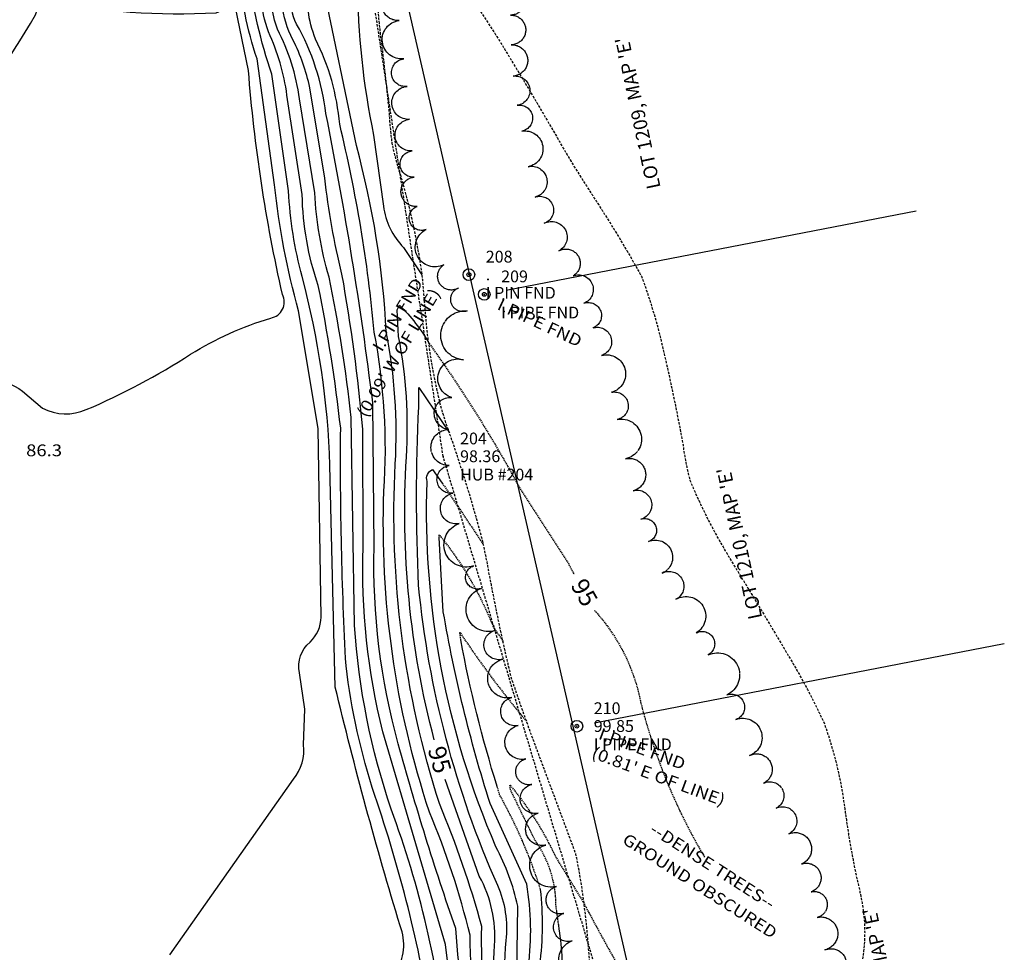
# Model space of a CAD drawing. Units: feet. Extents: x 1023941 to 1026768, y 90264 to 94497.
# Drawn here: x 1026294 to 1026495, y 91359 to 91548 of the extents above; entities that cross this region are included whole.
import ezdxf
from ezdxf.enums import TextEntityAlignment as Align

# ---------------------------------------------------------------- set-up
doc = ezdxf.new("R2010")
doc.units = ezdxf.units.FT
doc.header["$MEASUREMENT"] = 0
for name, pattern in [('DASHED', [0.75, 0.5, -0.25]), ('HIDDEN', [0.375, 0.25, -0.125]), ('LTP600', [40, 40, 0])]:
    doc.linetypes.add(name, pattern=pattern)
for name, color, linetype in [('ANNOTATE', 10, 'Continuous'), ('CF-FORMLINE', 11, 'HIDDEN'), ('CF-INDEX', 11, 'Continuous'), ('CF-INTERMED', 9, 'Continuous'), ('CF-OB_INTER', 9, 'HIDDEN'), ('CF-OBS_INDX', 11, 'HIDDEN'), ('DENSE_WD', 9, 'DASHED'), ('DESC', 2, 'Continuous'), ('E1ABL', 4, 'Continuous'), ('E2BDL', 5, 'Continuous'), ('E6ABT-L', 4, 'Continuous'), ('E6TOS', 9, 'Continuous'), ('E7B-S', 3, 'Continuous'), ('E7B-T', 3, 'Continuous'), ('ELEV', 9, 'Continuous'), ('PNTS', 2, 'Continuous'), ('SPOTELEV', 9, 'Continuous'), ('TREELINE', 9, 'LTP600'), ('VTEXT', 10, 'Continuous'), ('W6TOS', 10, 'Continuous'), ('W6TVL', 10, 'DASHED')]:
    doc.layers.add(name, color=color, linetype=linetype)
doc.styles.add('60', font='simplex.shx', dxfattribs={"width": 1.15, "height": 2.4})
doc.styles.add('60S', font='simplex.shx', dxfattribs={"width": 1.15, "oblique": 22, "height": 2.4})
doc.styles.add('80SL', font='simplex.shx', dxfattribs={"oblique": 22, "height": 2.8})
doc.styles.add('S6', font='SIMPLEX', dxfattribs={"height": 0.083333})

# ---------------------------------------------------------------- blocks, each defined once
blk = doc.blocks.new('IP')
for radius in [0.0296, 0.00977]:
    blk.add_circle((0, 0), radius)
blk = doc.blocks.new('POINT')
blk.add_point((0, 0))
at = {"layer": 'DESC', "style": 'S6'}
blk.add_attdef('DESC', (0.1191, -0.1698), '', height=0.0833, dxfattribs=at)
at = {"layer": 'ELEV', "style": 'S6'}
blk.add_attdef('ELEV', (0.1191, -0.0403), '', height=0.0833, dxfattribs=at)
at = {"layer": 'PNTS', "style": 'S6'}
blk.add_attdef('POINT', (0.1191, 0.0855), '', height=0.0833, dxfattribs=at)

msp = doc.modelspace()

# ---------------------------------------------------------------- linework, layer by layer
at = {"layer": 'CF-FORMLINE', "flags": 128}
for points, elevation in [([(1026377.54, 91482.51, -0.031732534), (1026396.15, 91452.75), (1026405.73182, 91437.94526), (1026407.03, 91435.52)], 95), ([(1026411.18, 91428.21, -0.137449715), (1026420.55, 91409.52, 0.071801383), (1026433.53, 91378.04)], 95), ([(1026408.88, 91368.84, 0.019735099), (1026427.2892, 91337.01489), (1026429.60612, 91331.90647), (1026430.92, 91328.9)], 100)]:
    msp.add_lwpolyline(points, format="xyb", dxfattribs=dict(at, elevation=elevation))
at = {"layer": 'CF-INDEX', "flags": 128}
for points, elevation in [([(1026200.05, 91354.08), (1026209, 91378.24, 0.165330728), (1026209.57775, 91386.02766, -0.28655731), (1026212.84, 91396.49), (1026219.43, 91404.74, -0.148488312), (1026228.46577, 91410.18275), (1026231.15, 91411.12, 0.176253031), (1026228.55742, 91418.03365, -0.363265039), (1026228.48113, 91430.15438, 0.06892328), (1026256.02, 91476.96, 0.025407394), (1026264.26241, 91510.69075, -0.339920279), (1026271.79, 91517.63, 0.211131742), (1026279.47, 91522.01, 0.022813576), (1026297.43, 91549.41, -0.172072594), (1026299.42, 91552.35, 0.062672309), (1026334.17, 91549.83, 0.460058105), (1026335.73197, 91553.01312, 0.047328858), (1026323.61, 91589.57, -0.069338456), (1026316.2201, 91618.97099, -0.021350039), (1026306.3899, 91687.66193), (1026305.71, 91691.05)], 85), ([(1026368.27, 91327.37), (1026379.28248, 91329.38639), (1026381.9, 91330.16, 0.196527035), (1026381.20752, 91339.22539, 0.061240995), (1026369.8, 91387.75, -0.06612917), (1026362.36, 91425.16), (1026361.63678, 91467.47214, 0.024265516), (1026357.14, 91496.07, -0.057114161), (1026354.24064, 91513.23192), (1026351.13, 91532.3, 0.084572151), (1026346.66526, 91546.49761, -0.121231692), (1026345.49, 91556.74, 0.150048943), (1026343.02, 91572.37, 0.108037698), (1026337.68, 91586.36, -0.061266822), (1026332.19, 91599.08)], 90), ([(1026378.56, 91401.88, -0.079956752), (1026372.88, 91459.41, 0.063518472), (1026371.31, 91483.95), (1026371.03, 91489.39), (1026371.47, 91490.35, -0.067395932), (1026377.54, 91482.51)], 95), ([(1026408.11, 91075.19, -0.039820326), (1026398.97, 91087.21, 0.21261472), (1026384.22, 91097.41), (1026375.44, 91100.28, -0.198549933), (1026354.256, 91117.71002, -0.143593447), (1026353.71, 91122.18, 0.185600259), (1026350.69, 91136.74), (1026349.64, 91138.98, -0.047468436), (1026358.18, 91149.69, -0.168912212), (1026364.46, 91164.38, 0.10627314), (1026375.45, 91192.12), (1026376.87692, 91194.51072), (1026385.78, 91201.18, 0.245165641), (1026388.11006, 91205.99084), (1026388.02696, 91247.59514), (1026386.08248, 91270.43477, -0.082462977), (1026386.9544, 91282.83868, -0.079167375), (1026393.80708, 91315.18853, 0.194483916), (1026393.16066, 91337.89311, -0.084357587), (1026390.797, 91360.06499, 0.147236873), (1026387.72599, 91374.11898), (1026380.79, 91393.79)], 95), ([(1026407.27, 91339.21, -0.131905094), (1026404.56, 91351.88, 0.055572977), (1026403.87, 91364.14)], 100)]:
    msp.add_lwpolyline(points, format="xyb", dxfattribs=dict(at, elevation=elevation))
at = {"layer": 'CF-INTERMED', "flags": 128}
for points, elevation in [([(1026324.74, 91358.16), (1026349.93, 91393.89, 0.201185882), (1026351.96, 91400.88), (1026352.24, 91408.14), (1026351.17, 91415.55, -0.28735028), (1026353.28057, 91421.78083, 0.204764769), (1026355.51885, 91426.85931), (1026354.93, 91465.21), (1026350.93, 91489.2, -0.039571724), (1026346.0408, 91514.84617), (1026342.51, 91540.44, -0.05510936), (1026338.61625, 91558.95, 0.130753293), (1026336.88078, 91567.90205, 0.023418782), (1026327, 91593.44, -0.043993046), (1026321.18, 91615.77, -0.023424766), (1026314.84657, 91654.45027, 0.011306112), (1026306.85, 91711.98), (1026305.09, 91735.14), (1026302.39, 91745.94, -0.184433533), (1026302.52, 91755.21, 0.117408188), (1026304.40399, 91773.47094), (1026303.92767, 91784.89072), (1026303.52, 91788.64)], 87), ([(1026370.7248, 91354.52525, 0.240159075), (1026371.62, 91364.02, -0.015048618), (1026358.42, 91412.61), (1026357.33, 91457.74, 0.057498846), (1026351.66, 91496.15, -0.05228001), (1026348.90469, 91513.58684), (1026345.5205, 91537.33913, -0.057230939), (1026340.9011, 91557.86737, 0.140378654), (1026338.05946, 91571.78481, 0.060435992), (1026331.14, 91588.87, -0.042421738), (1026320.87701, 91626.688), (1026313.02785, 91687.60041, -0.036653798), (1026307.82, 91733.18, 0.060191113), (1026305.75, 91743.73, -0.162297297), (1026306.1, 91759.02, 0.108966814), (1026307.45, 91772.96), (1026307.19, 91782.59)], 88), ([(1026378.11, 91344.46, 0.03998695), (1026366.47176, 91390.58914, -0.049312589), (1026360.59844, 91416.92459, -0.015607207), (1026359.52, 91465.28, 0.021346595), (1026354.96, 91494.32, -0.076548124), (1026351.68, 91512.86), (1026348.58, 91533.09, 0.074021898), (1026344.84787, 91545.9418, -0.128127652), (1026343.53395, 91560.1849, 0.07741312), (1026339.69, 91574.61, 0.113836354), (1026335.7, 91585.03, -0.085387011), (1026327.12456, 91610.34954, -0.054936743), (1026319.92, 91650.49), (1026311.73, 91712.62), (1026310.32, 91734.01), (1026307.78133, 91747.12671, -0.074882811), (1026310, 91764.66, 0.068511002), (1026310.39, 91775.91)], 89), ([(1026383.27, 91340.33), (1026380.81391, 91360.21383), (1026368.11, 91403.54, -0.071601452), (1026364.11, 91441.08), (1026364.00428, 91465.11511, 0.022271947), (1026359.77998, 91496.64946, -0.031935796), (1026356.29384, 91516.20576), (1026353.22, 91534.59, 0.067842259), (1026349.8, 91544.31, -0.196426397), (1026348.30116, 91559.35477, 0.092311485), (1026345.41401, 91572.96843, 0.145495479), (1026339, 91588.69, -0.077053086), (1026333.46, 91603.65, 0.026185568), (1026327.08796, 91626.32246, -0.034660356), (1026324.13813, 91652.55148), (1026317.4375, 91702.73425), (1026314.99025, 91739.00907, -0.12298146), (1026314.96, 91757.51), (1026315.25, 91759.56)], 91), ([(1026386.4033, 91335.69422, -0.024843571), (1026382.93, 91363.46, -0.016425029), (1026371.23822, 91401.05453, -0.073997174), (1026366.32, 91441.08), (1026366.06, 91470.46, 0.017951199), (1026356.51, 91529.32, 0.097478115), (1026350.54632, 91547.54865, -0.217791996), (1026349.9438, 91553.71016, 0.14712013), (1026348.56388, 91571.13173, 0.13478706), (1026341.67, 91589.09, -0.109573697), (1026334.93, 91608.23), (1026328.43, 91629.35, 0.010770776), (1026319.71, 91704.47), (1026317.46, 91740.43, -0.101258179), (1026317.24, 91751.98)], 92), ([(1026388.99, 91333.79, -0.048460777), (1026385.84, 91362.12, 0.039464315), (1026377.58, 91387.19, -0.089277693), (1026368.32097, 91452.47998, 0.064097021), (1026366.34, 91484.86, 0.036722928), (1026359.31, 91527.15, 0.095580329), (1026354.4, 91544.49, -0.123679329), (1026352.85, 91556.33, 0.11039627), (1026350.89, 91572.03, 0.141245689), (1026345.26, 91588.18, -0.123829575), (1026337.05403, 91609.29255), (1026330.32, 91630.01), (1026327.48724, 91661.16956, -0.033839975), (1026320.3726, 91737.92052), (1026319.88009, 91742.50579), (1026319.81, 91744.69)], 93), ([(1026390.78, 91336.84, -0.058821786), (1026388.22823, 91363.90816, 0.032075182), (1026379.62422, 91388.89694, -0.091433727), (1026370.62521, 91458.06999, 0.063229242), (1026368.79445, 91484.90422, 0.053663445), (1026362.7, 91522.85), (1026355.86, 91555.73, 0.042357589), (1026353.09, 91574.97, 0.154385709), (1026344.78, 91593.05, -0.122416114), (1026341.21, 91601.55, 0.047536817), (1026332.83645, 91628.42822, -0.044565546), (1026330.33605, 91657.13582, -0.035931798), (1026323, 91735.22)], 94), ([(1026368.66, 91572.79, 0.17685036), (1026362.89, 91555.93, 0.049103761), (1026366.21089, 91524.95513), (1026368.21918, 91510.4942, 0.162140271), (1026372.32, 91502.07), (1026376.06, 91496.52)], 94), ([(1026245.72, 91356.2, -0.400334358), (1026249.32, 91365.22, 0.138527276), (1026279.83439, 91390.36065, 0.091142401), (1026289.57, 91407.78, 0.103589663), (1026290.59, 91426.62), (1026289.32, 91441.63, 0.212486093), (1026285.53, 91450.68), (1026278.02394, 91455.61094, -0.355221178), (1026275.24, 91463.31, -0.35830376), (1026282.48, 91472.9), (1026287.68, 91474.58, -0.235800101), (1026294.76, 91472.83), (1026298.86, 91469.35, 0.222404219), (1026307.76048, 91469.08289, 0.041551708), (1026328.97374, 91480.34219, -0.066818002), (1026345.28, 91487.72, 0.514784973), (1026347.66463, 91492.5063, -0.035633313), (1026340.75057, 91538.12752), (1026334.96992, 91566.13542)], 86), ([(1026420.27, 91052.39, 0.061191016), (1026422.85, 91069.16), (1026412.49462, 91087.45552, 0.042825229), (1026403.5, 91099.57, 0.230127482), (1026389.63, 91114.12), (1026381.27, 91119.41, -0.184409338), (1026372.31, 91135.52), (1026370.16, 91140.96, 0.070110641), (1026371.23394, 91166.75744, -0.137878713), (1026378.31654, 91182.42232), (1026390.02, 91192.16, 0.08804588), (1026390.66, 91210.49), (1026390.56, 91247.94, -0.049317422), (1026390.13513, 91287.99, -0.094450346), (1026396.52, 91315.53, 0.177788452), (1026396.18253, 91337.49286, -0.117243773), (1026393.19524, 91361.03987, 0.134431289), (1026391.46, 91372.25, -0.079702504), (1026375.36, 91433.27, -0.022741011), (1026375.39, 91469.66), (1026375.42, 91473.57), (1026381.67, 91464.39)], 96), ([(1026420.59, 91088.8), (1026410.68423, 91105.30945, -0.18884047), (1026409.71, 91113.89, 0.28492743), (1026405, 91126.03, -0.122778604), (1026390.04, 91144.21, -0.110755715), (1026385.92, 91159.27, -0.046509795), (1026384.79, 91172.44, -0.216703835), (1026388.59, 91180.51, -0.095865765), (1026395.36, 91184.45, -0.04320842), (1026393.08433, 91212.65496), (1026393.12069, 91248.61005, -0.029267492), (1026392.87, 91279.62), (1026392.87, 91293.46, -0.083270048), (1026397.70738, 91311.82906, 0.220976533), (1026397.48, 91341.53, -0.117031915), (1026395.3467, 91354.27006), (1026395.54539, 91368.0405, 0.070602318), (1026391.10716, 91380.11389, -0.110887651), (1026377.11, 91454.47, -0.407637502), (1026378.22, 91456.87), (1026378.22, 91456.87), (1026380.19, 91454.11)], 97), ([(1026403.45, 91329.83, 0.093929825), (1026400.03159, 91342.39863, -0.15276139), (1026397.71, 91355.78, 0.074495317), (1026397.37, 91372.51), (1026389.91, 91388.94, -0.034283996), (1026380.4, 91427.94), (1026379.55, 91443.04)], 98), ([(1026391.35, 91392.4, -0.029939158), (1026383.97, 91422.21)], 99), ([(1026405.43, 91334.94), (1026401.3749, 91346.20496, -0.17753844), (1026400.05, 91356.09, 0.060900154), (1026400.18, 91371.46)], 99)]:
    msp.add_lwpolyline(points, format="xyb", dxfattribs=dict(at, elevation=elevation))
at = {"layer": 'CF-OB_INTER', "elevation": 97, "flags": 128}
msp.add_lwpolyline([(1026380.19, 91454.11), (1026388.56, 91441.61)], dxfattribs=at)
at = {"layer": 'CF-OB_INTER', "flags": 128}
for points, elevation in [([(1026379.55, 91443.04), (1026379.55, 91443.61, -0.078735669), (1026390.6, 91424.74), (1026392.61, 91421.89)], 98), ([(1026383.97, 91422.21), (1026383.75, 91423.8, 0.028921855), (1026397.37, 91405.62)], 99), ([(1026400.18, 91371.46, 0.051043285), (1026391.8, 91390.8), (1026391.35, 91392.4)], 99)]:
    msp.add_lwpolyline(points, format="xyb", dxfattribs=dict(at, elevation=elevation))
at = {"layer": 'CF-OBS_INDX', "elevation": 100, "flags": 128}
msp.add_lwpolyline([(1026403.87, 91364.14), (1026403.32, 91368.15, 0.155847742), (1026399.08, 91381.41), (1026394.04, 91391.79), (1026393.94, 91392.71, -0.066362276), (1026403.28, 91378), (1026408.88, 91368.84)], format="xyb", dxfattribs=at)
at = {"layer": 'DENSE_WD', "elevation": 103.79, "flags": 128}
msp.add_lwpolyline([(1026412.62, 91345.72), (1026412.12, 91348.17, 0.005336), (1026411.23, 91351.92, -0.014878), (1026410.35, 91355.67, -0.018849), (1026409.88, 91360.53, 0.005897), (1026409.41, 91365.39, 0.024377), (1026407.38, 91378.63), (1026402.35, 91392.12), (1026398.07, 91403.6, -0.008547), (1026394.19, 91414.71, -0.009439), (1026391.1, 91428.77, -0.002646), (1026389.76, 91435.56, 0.01095), (1026388.42, 91442.34, 0.012447), (1026384.56, 91455.63, 0.00468), (1026382.23, 91462.7, -0.01704), (1026379.89, 91469.78, -0.02778), (1026377.21, 91484.32, -0.010581), (1026376.59, 91490.93, 0.012511), (1026375.97, 91497.54, 0.020544), (1026373.51, 91510.17, 0.009128), (1026371.79, 91516.54, -0.020931), (1026370.07, 91522.9, -0.020371), (1026369.44, 91529.29, 0.001869), (1026368.8, 91535.67, 0.001956), (1026368.04, 91542.34, -0.012608), (1026367.27, 91549.01, -0.034352), (1026367.02, 91559.47, -0.136925), (1026369.51, 91565.29), (1026372.94, 91565.27, -0.093806), (1026378.62, 91562.23, -0.043299), (1026386.98, 91551.61, -0.011443), (1026393.75, 91541.01, -0.004018), (1026400.19, 91530.23, -0.001391), (1026403.4, 91524.72, 0.004792), (1026406.61, 91519.22, 0.005045), (1026410.21, 91513.56, -0.004131), (1026413.81, 91507.89, -0.014652), (1026420.72, 91496.21, -0.029397), (1026424.72, 91483.06, -0.00909), (1026427.79, 91469.05, -0.002976), (1026429.18, 91461.9, 0.033295), (1026430.57, 91454.74, 0.032753), (1026436.87, 91441.9, 0.010846), (1026440.54, 91435.82, -0.000605), (1026444.21, 91429.74, -0.002256), (1026451.55, 91417.42, -0.022841), (1026457.96, 91405.1, -0.036141), (1026461.28, 91392.87, -0.013659), (1026462.23, 91386.73, 0.004275), (1026463.18, 91380.59, 0.004955), (1026464.55, 91373.53, -0.033873), (1026465.92, 91366.46, -0.076092), (1026465.52, 91356.38), (1026463.96, 91353.7, -0.041685), (1026460.78, 91350.27, 0.007991), (1026457.59, 91346.85, 0.025743), (1026452.41, 91340.56, 0.04023), (1026455.35, 91327.56, 0.009833), (1026457.19, 91321.73, -0.057126), (1026459.02, 91315.91, -0.098917), (1026456.87, 91303.07, -0.042736), (1026453.65, 91297.2, 0.036435), (1026450.43, 91291.33, 0.084042), (1026447.63, 91278.28, 0.002835), (1026448.33, 91271.01, 0.001332), (1026449.02, 91264.36, -0.005038), (1026449.71, 91257.71, -0.015512), (1026450.56, 91244.2, -0.017169), (1026450.06, 91237.05, 0.002486), (1026449.56, 91229.89, 0.001984), (1026449.26, 91224.18, -0.019859), (1026448.95, 91218.47, -0.06405), (1026446, 91205.52, -0.081693), (1026442.74, 91199.98), (1026439.66, 91198.69, -0.107764), (1026429.6, 91199.33, -0.074044), (1026423.28, 91201.42, -0.099123), (1026419.07, 91206.12, -0.035327), (1026416.01, 91216.24, -0.030468), (1026413.18, 91230.32, -0.015477), (1026412.74, 91236.8, 0.018504), (1026412.29, 91243.29, 0.018422), (1026410.91, 91249.61, -0.059704), (1026409.52, 91255.93, -0.032199), (1026410.05, 91259.41, 0.001447), (1026410.58, 91262.9, 0.002553), (1026411.41, 91269.06, -0.001613), (1026412.24, 91275.22, -0.001704), (1026413.21, 91281.72, 0.002061), (1026414.18, 91288.22, 0.007689), (1026415.91, 91301.32, 0.034587), (1026414.83, 91314.54, 0.01287), (1026413.61, 91321.09, -0.020853), (1026412.39, 91327.65, -0.028296), (1026412.62, 91345.72)], format="xyb", close=True, dxfattribs=at)
at = {"layer": 'E1ABL'}
for p, q in [((1026393.21413, 91493.4038), (1026476.60829, 91509.56799)), ((1026411.14733, 91405.34958), (1026494.54148, 91421.51377))]:
    msp.add_line(p, q, dxfattribs=at)
at = {"layer": 'E2BDL'}
msp.add_line((1026261.97805, 92036.80335), (1026423.00746, 91333.6566), dxfattribs=at)
at = {"layer": 'TREELINE', "flags": 128}
msp.add_lwpolyline([(1026197.41, 92283.38, -1), (1026194.91, 92275.78, -1), (1026194, 92271.05, -1), (1026193.61, 92263.06, -1), (1026193.86, 92258.1, -1), (1026194.81, 92250.16, -1), (1026195.92, 92243.55, -1), (1026196.94, 92237.98, -1), (1026198.46, 92230.74, -1), (1026200.24, 92224.32, -1), (1026201.93, 92219.05, -1), (1026204.78, 92211.93, -1), (1026206.72, 92207.53, -1), (1026210.19, 92200.32, -1), (1026212.85, 92194.83, -1), (1026216.7, 92185.96, -1), (1026219.18, 92180.79, -1), (1026221.74, 92176.11, -1), (1026225.7, 92169.23, -1), (1026229.12, 92163.9, -1), (1026232.17, 92159.12, -1), (1026235.46, 92153.96, -1), (1026239.07, 92148.35, -1), (1026242.22, 92143.46, -1), (1026246.45, 92137.07, -1), (1026249.32, 92132.87, -1), (1026253.17, 92125.29, -1), (1026256.54, 92115.52, -1), (1026258.68, 92109.21, -1), (1026260.64, 92103.53, -1), (1026262.53, 92098.55, -1), (1026264.58, 92093.64, -1), (1026266.9, 92087.2, -1), (1026268, 92081.64, -1), (1026268.89, 92073.46, -1), (1026268.35, 92066.82, -1), (1026267.57, 92060.87, -1), (1026266.88, 92055.58, -1), (1026266.02, 92048.63, -1), (1026265.3, 92042.34, -1), (1026265.14, 92034.34, -1), (1026268.1, 92026.02, -1), (1026269.38, 92020.16, -1), (1026269.62, 92014.83, -1), (1026269.83, 92008.74, -1), (1026271.46, 92002.62, -1), (1026273.38, 91997.29, -1), (1026278.14, 91988.12, -1), (1026281.65, 91982.45, -1), (1026284.65, 91977.62, -1), (1026286.69, 91972.69, -1), (1026289.12, 91966.87, -1), (1026292.18, 91959.48, -1), (1026294.66, 91953.31, -1), (1026297.8, 91945.86, -1), (1026299.6, 91939.89, -1), (1026299.15, 91933.91, -1), (1026298.83, 91928.59, -1), (1026298.53, 91921.66, -1), (1026298.98, 91916.38, -1), (1026300.92, 91911.05, -1), (1026303.95, 91903.73, -1), (1026306.25, 91897.47, -1), (1026308.17, 91891.79, -1), (1026309.71, 91886.68, -1), (1026310.94, 91881.95, -1), (1026312.65, 91875.23, -1), (1026314.11, 91869.75, -1), (1026316.42, 91862.62, -1), (1026319.7, 91856.82, -1), (1026322.71, 91851.62, -1), (1026325.15, 91846.89, -1), (1026327.7, 91840.37, -1), (1026329.14, 91834.29, -1), (1026329.24, 91828.63, -1), (1026329.19, 91822.71, -1), (1026329.03, 91816.04, -1), (1026329.26, 91810.05, -1), (1026329.9, 91804.75, -1), (1026331.26, 91797.69, -1), (1026332.84, 91791.56, -1), (1026334.27, 91786.08, -1), (1026335.54, 91780.6, -1), (1026336.89, 91774.07, -1), (1026338.12, 91768.2, -1), (1026339.23, 91762.98, -1), (1026340.74, 91756.71, -1), (1026342.69, 91750.69, -1), (1026344.42, 91745.29, -1), (1026346.38, 91738.63, -1), (1026347.8, 91732.11, -1), (1026348.74, 91726.19, -1), (1026349.18, 91720.87, -1), (1026349.52, 91715.78, -1), (1026350.06, 91709.47, -1), (1026350.94, 91703.88, -1), (1026352.43, 91699.02, -1), (1026355.36, 91693.03, -1), (1026357.98, 91688.06, -1), (1026361.94, 91681.49, -1), (1026366.7, 91674.13, -1), (1026369.73, 91669.25, -1), (1026373.46, 91662.18, -1), (1026375.72, 91657.32, -1), (1026377.95, 91651.75, -1), (1026379.83, 91646.75, -1), (1026382.2, 91640.39, -1), (1026384.31, 91634.41, -1), (1026386.14, 91629.05, -1), (1026387.81, 91623.97, -1), (1026389.16, 91619.14, -1), (1026390.36, 91613.26, -1), (1026391.21, 91608, -1), (1026391.93, 91601.93, -1), (1026392.25, 91595.6, -1), (1026392.52, 91589.94, -1), (1026392.74, 91584.21, -1), (1026393.01, 91578.51, -1), (1026393.63, 91572.54, -1), (1026394.08, 91567.23, -1), (1026394.27, 91561.37, -1), (1026394.13, 91555.04, -1), (1026394.1, 91549.37, -1), (1026394.18, 91543.32, -1), (1026394.58, 91536.95, -1), (1026395.44, 91531.01, -1), (1026396.37, 91525.76, -1), (1026397.63, 91518.52, -1), (1026399.07, 91512.35, -1), (1026400.95, 91507.01, -1), (1026403.87, 91501.37, -1), (1026406.8, 91496.3, -1), (1026409.02, 91490.73, -1), (1026410.8, 91485.7, -1), (1026412.61, 91480.11, -1), (1026414.6, 91472.61, -1), (1026415.79, 91467.07, -1), (1026417.49, 91459.07, -1), (1026419.01, 91452.58, -1), (1026420.6, 91446.79, -1), (1026422.15, 91442.24, -1), (1026424.96, 91435.82, -1), (1026427.72, 91430.48, -1), (1026431.86, 91423.64, -1), (1026434.28, 91419.17, -1), (1026438.1, 91411.03, -1), (1026439.94, 91406.02, -1), (1026442.72, 91398.7, -1), (1026445.57, 91393.04, -1), (1026448.14, 91387.99, -1), (1026450.69, 91382.76, -1), (1026453.29, 91376.62, -1), (1026455.23, 91370.95, -1), (1026456.48, 91365.76, -1), (1026458.02, 91359.12, -1), (1026460.54, 91353.31, -1), (1026462.52, 91348, -1), (1026462.39, 91340.67, -1), (1026462.57, 91334, -1), (1026462.88, 91328.56, -1), (1026462.94, 91323.23, -1), (1026461.33, 91315.65, -1), (1026458.47, 91310, -1), (1026455.98, 91304.91, -1), (1026453.98, 91299.66, -1), (1026452.11, 91293.26, -1), (1026450.19, 91287.58, -1), (1026446.99, 91280.61, -1), (1026443.75, 91276.25, -1), (1026438.47, 91270.14, -1), (1026438.83, 91260.54, -1), (1026441.53, 91254.45, -1), (1026444.12, 91249.03, -1), (1026446.37, 91244.73, -1), (1026451.11, 91239.58, -1), (1026456.2, 91235.82, -1), (1026459.54, 91231.24, -1), (1026462.19, 91226.89, -1), (1026465.7, 91221.22, -1), (1026470.27, 91217.33, -1), (1026474.89, 91214.66, -1), (1026480.06, 91212.49, -1), (1026484.81, 91210.42, -1), (1026487.11, 91205.24, -1), (1026483.95, 91199.55, -1), (1026477.95, 91196.64, -1), (1026472.15, 91195.11, -1), (1026466.92, 91194.09, -1), (1026461.75, 91193.29, -1), (1026455.5, 91192.28, -1), (1026449.92, 91191.28, -1), (1026442.61, 91190.71, -1), (1026437.38, 91190.74, -1), (1026432.46, 91191.13, -1), (1026424.84, 91191.98, -1), (1026419.55, 91193.36, -1), (1026415.66, 91198.23, -1), (1026414.64, 91206.17, -1), (1026414.3, 91212.03, -1), (1026414.27, 91220.96, -1), (1026413.72, 91226.26, -1), (1026413.01, 91234.38, -1), (1026413.31, 91240.71, -1), (1026413.61, 91246.37, -1), (1026413.72, 91251.86, -1), (1026413.61, 91258.53, -1), (1026413.48, 91264.53, -1), (1026413.33, 91269.86, -1), (1026412.96, 91276.84, -1), (1026412.13, 91283.12, -1), (1026411.52, 91288.75, -1), (1026411.28, 91294.58, -1), (1026411.79, 91301.22, -1), (1026412.68, 91307.16, -1), (1026414.5, 91314.6, -1), (1026415.7, 91320.53, -1), (1026416.02, 91325.75, -1), (1026414.7, 91333.62, -1), (1026413.24, 91339.45, -1), (1026411.04, 91347.14, -1), (1026409.11, 91353.34, -1), (1026406.64, 91360.96, -1), (1026404.89, 91366.57, -1), (1026403.41, 91372.04, -1), (1026401.24, 91380.47, -1), (1026399.71, 91386.96, -1), (1026398.38, 91392.81, -1), (1026397.2, 91397.99, -1), (1026395.65, 91404.81, -1), (1026394.36, 91410.52, -1), (1026392.49, 91418.3, -1), (1026390.89, 91424.14, -1), (1026388.14, 91432.71, -1), (1026386.54, 91437.28, -1), (1026383.61, 91445.89, -1), (1026382.32, 91452.09, -1), (1026381.57, 91457.71, -1), (1026381.52, 91465.04, -1), (1026382.12, 91471.54, -1), (1026384.49, 91479.21, -1), (1026385.26, 91489.18, -1), (1026383.52, 91493.86, -1), (1026380.53, 91498.56, -1), (1026376.88, 91505.73, -1), (1026375.07, 91510.44, -1), (1026374.5, 91516.41, -1), (1026374.04, 91521.73, -1), (1026373.55, 91528.16, -1), (1026373.01, 91534.85, -1), (1026372.35, 91540.48, -1), (1026371.43, 91548.27, -1), (1026370.98, 91554.92, -1), (1026370.2, 91560.87, -1), (1026367.11, 91567.88, -1), (1026365.35, 91573.86, -1), (1026364.55, 91582.49, -1), (1026365.43, 91591, -1), (1026365.99, 91596.76, -1), (1026364.28, 91602.79, -1), (1026361.46, 91607.31, -1), (1026357.24, 91613.92, -1), (1026353.92, 91619.31, -1), (1026351.42, 91624.4, -1), (1026350.03, 91629.48, -1), (1026349.51, 91636.12, -1), (1026348.76, 91642.08, -1), (1026347.52, 91649.64, -1), (1026346.59, 91656.58, -1), (1026345.83, 91665.21, -1), (1026345.24, 91673.64, -1), (1026344.53, 91679.57, -1), (1026343, 91685.37, -1), (1026341.46, 91690.48, -1), (1026339.68, 91696.33, -1), (1026337.78, 91702.38, -1), (1026336.15, 91707.8, -1), (1026334.79, 91712.62, -1), (1026333.01, 91718.32, -1), (1026330.76, 91723.88, -1), (1026328.72, 91728.81, -1), (1026326.27, 91734.92, -1), (1026324.11, 91740.87, -1), (1026322.38, 91746.26, -1), (1026320.9, 91751.78, -1), (1026319.53, 91756.94, -1), (1026317.76, 91762.68, -1), (1026315.96, 91767.7, -1), (1026313.54, 91773.34, -1), (1026310.49, 91778.9, -1), (1026307.75, 91783.86, -1), (1026304.95, 91788.82, -1), (1026302.01, 91793.81, -1), (1026298.86, 91798.92, -1), (1026295.99, 91803.41, -1), (1026292.37, 91809.04, -1), (1026288.74, 91814.23, -1), (1026285.26, 91818.7, -1), (1026280.82, 91823.69, -1), (1026275.93, 91828.31, -1), (1026271.22, 91832.02, -1), (1026267.12, 91835.44, -1), (1026262.48, 91839.98, -1), (1026258.61, 91844.99, -1), (1026255.32, 91849.6, -1), (1026249.7, 91858.25, -1), (1026245.54, 91863.46, -1), (1026241.47, 91867.87, -1), (1026235.47, 91872.64, -1), (1026231, 91875.87, -1), (1026224.57, 91880.64, -1), (1026220.48, 91883.6, -1), (1026213.78, 91888.02, -1), (1026209.51, 91891.13, -1), (1026205.51, 91895.93, -1), (1026200.95, 91902.51, -1), (1026198.11, 91907.18, -1), (1026195.57, 91912.24, -1), (1026192.72, 91918.87, -1), (1026190.89, 91925.27, -1), (1026189.56, 91930.45, -1), (1026187.42, 91937.82, -1), (1026185.42, 91942.65, -1), (1026182.2, 91948.1, -1), (1026177.87, 91954.83, -1), (1026175.14, 91959.21, -1), (1026171.15, 91966.18, -1), (1026168.54, 91971.73, -1), (1026166.23, 91981.46, -1), (1026165.25, 91986.72, -1), (1026164.15, 91994.21, -1), (1026162.97, 92002.14, -1), (1026161.8, 92007.75, -1), (1026159.9, 92013.44, -1), (1026157.86, 92018.37, -1), (1026155.18, 92023.62, -1), (1026151.83, 92029, -1), (1026149.02, 92033.92, -1), (1026145.16, 92043.07, -1), (1026145.38, 92049.73, -1), (1026145.79, 92055.72, -1), (1026146.36, 92061.02, -1), (1026146.79, 92066.8, -1), (1026146.43, 92073.12, -1)], format="xyb", dxfattribs=at)
at = {"layer": 'W6TVL'}
for p, q in [((1026380.37588, 91459.5545), (1026352.90196, 91639.6783)), ((1026429.44912, 91294.69344), (1026380.37588, 91459.5545))]:
    msp.add_line(p, q, dxfattribs=at)

# ---------------------------------------------------------------- block references
at = {"layer": 'E6TOS', "xscale": 28.80000000004657, "yscale": 28.80000000000291, "zscale": 28.79999999999999}
msp.add_blockref('POINT', (1026380.37588, 91459.5545), dxfattribs=at).add_auto_attribs({'ELEV': '98.36', 'POINT': '204', 'DESC': 'HUB #204'})
at = {"layer": 'E7B-S', "xscale": 40, "yscale": 40, "zscale": 40}
for p in [(1026385.60499, 91496.55323), (1026388.73521, 91492.53566), (1026407.5764, 91404.65743)]:
    msp.add_blockref('IP', p, dxfattribs=at)
at = {"layer": 'W6TOS', "xscale": 28.80000000004657, "yscale": 28.80000000000291, "zscale": 28.79999999999999}
for p, values in [((1026385.60499, 91496.55323), {'ELEV': '.', 'POINT': '208', 'DESC': 'I PIN FND'}), ((1026388.73521, 91492.53566), {'ELEV': '.', 'POINT': '209', 'DESC': 'I PIPE FND'}), ((1026407.5764, 91404.65743), {'ELEV': '99.85', 'POINT': '210', 'DESC': 'I PIPE FND'})]:
    msp.add_blockref('POINT', p, dxfattribs=at).add_auto_attribs(values)

# ---------------------------------------------------------------- texts
at = {"layer": 'ANNOTATE'}
for rotation, p in [(299.578436, (1026409.11, 91431.86)), (285.427083, (1026379.67, 91397.84))]:
    msp.add_text('95', height=3.6, rotation=rotation, dxfattribs=at).set_placement(p, align=Align.MIDDLE_CENTER)
at = {"layer": 'E6ABT-L', "style": '80SL', "oblique": 22}
for s, p in [("LOT 1209, MAP 'E'", (1026424.62881, 91514.29978)), ("LOT 1210, MAP 'E'", (1026445.28854, 91426.73775)), ("LOT 1211, MAP 'E'", (1026474.99683, 91337.06697))]:
    msp.add_text(s, height=2.8, rotation=102, dxfattribs=at).set_placement(p)
at = {"layer": 'E7B-T', "style": '60S', "oblique": 22, "width": 1.15}
for s, p in [('I.PIN FND', (1026376.37935, 91494.92162)), ("(0.09' W OF LINE)", (1026379.91307, 91492.81445))]:
    msp.add_text(s, height=2.4, rotation=59.192162, dxfattribs=at).set_placement(p, align=Align.RIGHT)
for s, rotation, p in [('I.PIPE FND', 334.9172545, (1026391.15457, 91489.58449)), ('I.PIPE FND', 339.6955122, (1026411.78314, 91402.14715)), ("(0.81' E OF LINE)", 339.6955122, (1026410.35544, 91398.28852))]:
    msp.add_text(s, height=2.4, rotation=rotation, dxfattribs=at).set_placement(p)
at = {"layer": 'SPOTELEV', "style": '60', "width": 1.15}
msp.add_text('86.3', height=2.4, dxfattribs=at).set_placement((1026299.17, 91460.8), align=Align.MIDDLE_CENTER)
at = {"layer": 'VTEXT', "style": '60', "width": 1.15}
for s, p in [('--DENSE TREES--', (1026435.20042, 91376.20256)), ('GROUND OBSCURED', (1026432.60881, 91372.16232))]:
    msp.add_text(s, height=2.4, rotation=327.3219056, dxfattribs=at).set_placement(p, align=Align.MIDDLE_CENTER)

doc.saveas('drawing.dxf')
